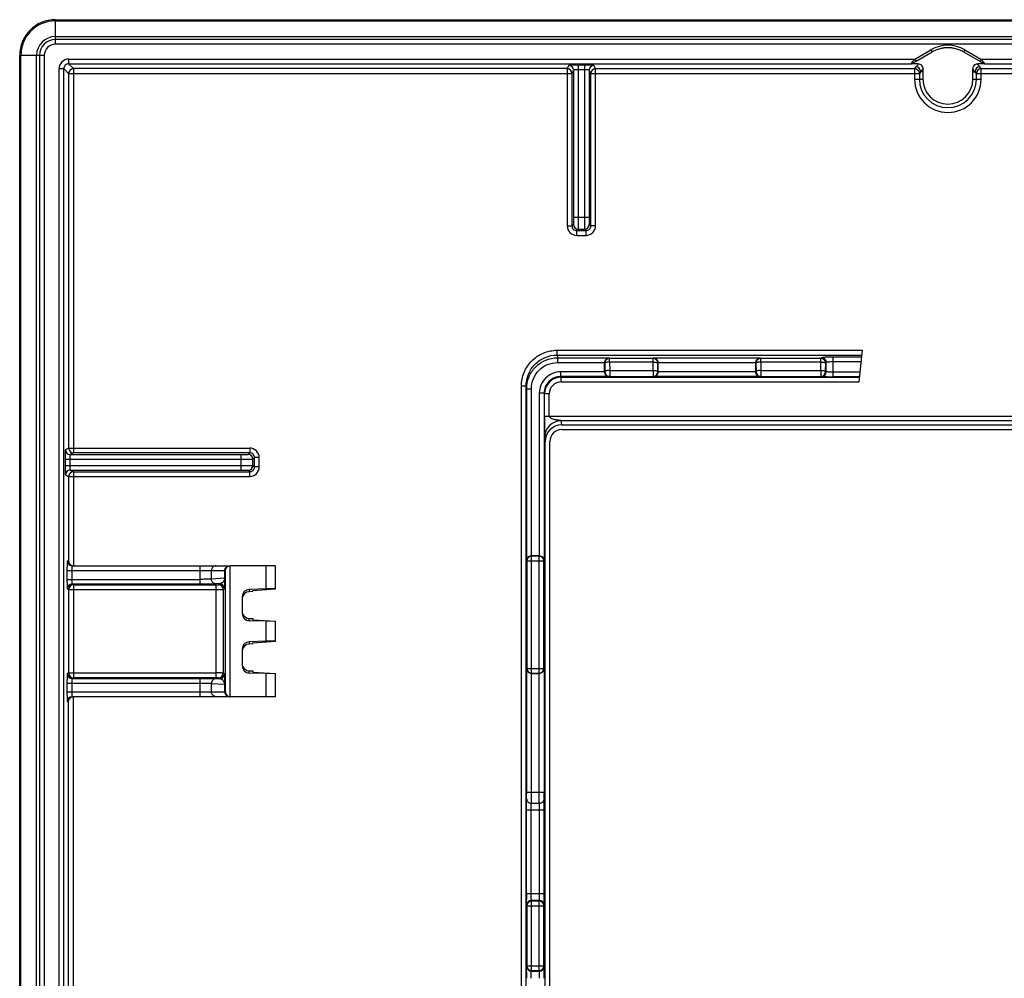
# Model space of a CAD drawing. Units: millimetres. Extents: x 169 to 330, y 129 to 217.
# Drawn here: x 169 to 210, y 177 to 217 of the extents above; entities that cross this region are included whole.
import ezdxf

# ---------------------------------------------------------------- set-up
doc = ezdxf.new("R2010")
doc.units = ezdxf.units.MM
doc.header["$LTSCALE"] = 23.1
doc.layers.get('0').update_dxf_attribs({"linetype": 'CONTINUOUS'})
for name, color, linetype in [('ASSI', 7, 'CONTINUOUS'), ('DRAFT', 7, 'CONTINUOUS'), ('RACCORDO', 7, 'CONTINUOUS')]:
    doc.layers.add(name, color=color, linetype=linetype)

msp = doc.modelspace()

# ---------------------------------------------------------------- linework, layer by layer
at = {"color": 7, "linetype": 'CONTINUOUS'}
for p, q in [((170.58, 216.857), (328.584, 216.857)), ((170.582, 216.807), (328.583, 216.807)), ((170.584, 216.148), (328.58, 216.148)), ((169.082, 130.355), (169.082, 215.359)), ((169.132, 130.356), (169.132, 215.357)), ((169.79, 130.359), (169.79, 215.354)), ((204.353, 201.635), (204.493, 202.964)), ((179.832, 193.907), (179.443, 193.907)), ((179.832, 188.407), (179.443, 188.407))]:
    msp.add_line(p, q, dxfattribs=at)
at = {"color": 250, "linetype": 'CONTINUOUS'}
for p, q in [((170.584, 216.022), (170.584, 216.807)), ((169.917, 215.354), (169.132, 215.355)), ((191.659, 202.964), (204.493, 202.964)), ((191.659, 202.764), (204.472, 202.764)), ((203.267, 202.691), (204.464, 202.691)), ((203.267, 202.492), (204.443, 202.492)), ((204.397, 202.049), (203.267, 202.049)), ((191.836, 201.835), (204.374, 201.835)), ((191.836, 201.635), (204.353, 201.635)), ((204.376, 201.849), (203.267, 201.849))]:
    msp.add_line(p, q, dxfattribs=at)
at = {"color": 7, "linetype": 'CONTINUOUS'}
for centre, radius, start, end in [((170.58, 215.359), 1.448, 89.9198, 180.0801), ((170.584, 215.354), 0.794, 90.0014, 179.9986)]:
    msp.add_arc(centre, radius, start, end, dxfattribs=at)
msp.add_ellipse((170.584, 215.354), major_axis=(-1.064, 1.064), ratio=0.997265, start_param=-0.784029, end_param=0.784029, dxfattribs=at)
at = {"layer": 'ASSI', "color": 250, "linetype": 'CONTINUOUS'}
for p, q in [((209.468, 215.2), (233.214, 215.2)), ((170.739, 175.095), (170.739, 214.8)), ((170.939, 175.095), (170.939, 214.8)), ((209.479, 214.8), (233.278, 214.8)), ((209.638, 215), (233.214, 215)), ((190.361, 175.095), (190.361, 201.46)), ((171.139, 175.01), (171.139, 188.207))]:
    msp.add_line(p, q, dxfattribs=at)
at = {"layer": 'ASSI', "color": 7, "linetype": 'CONTINUOUS'}
msp.add_line((191.157, 174.976), (191.157, 199.12), dxfattribs=at)
at = {"layer": 'DRAFT', "color": 7, "linetype": 'CONTINUOUS'}
for p, q in [((207.032, 214.672), (207.032, 214.357)), ((209.132, 214.357), (209.132, 214.672)), ((179.443, 192.938), (179.443, 193.907)), ((179.832, 192.934), (179.832, 193.907)), ((178.882, 192.872), (179.832, 192.934)), ((178.882, 192.822), (178.882, 192.872)), ((179.832, 192.948), (179.443, 192.938)), ((178.882, 191.691), (178.882, 191.641)), ((178.882, 191.641), (179.832, 191.579)), ((179.443, 190.738), (179.443, 191.575)), ((179.832, 191.566), (179.443, 191.575)), ((179.832, 190.734), (179.832, 191.579)), ((178.882, 190.672), (179.832, 190.734)), ((179.832, 190.748), (179.443, 190.738)), ((178.882, 190.622), (178.882, 190.672)), ((178.882, 189.491), (178.882, 189.441)), ((178.882, 189.441), (179.832, 189.379)), ((179.443, 188.407), (179.443, 189.375)), ((179.832, 189.366), (179.443, 189.375)), ((179.832, 188.407), (179.832, 189.379))]:
    msp.add_line(p, q, dxfattribs=at)
for radius, start, end in [(1.32, 60, 120), (1.05, 180, 360)]:
    msp.add_arc((208.082, 214.357), radius, start, end, dxfattribs=at)
at = {"layer": 'RACCORDO', "color": 250, "linetype": 'CONTINUOUS'}
for p, q in [((170.584, 215.822), (170.584, 216.022)), ((328.58, 216.022), (170.584, 216.022)), ((328.58, 215.822), (170.584, 215.822)), ((206.696, 215.2), (207.371, 215.589)), ((207.371, 215.589), (207.421, 215.503)), ((208.794, 215.589), (208.744, 215.503)), ((208.794, 215.589), (209.468, 215.2)), ((169.917, 215.354), (169.917, 130.359)), ((170.117, 215.354), (169.917, 215.354)), ((170.117, 215.354), (170.117, 130.359)), ((171.139, 215.2), (171.139, 215)), ((171.139, 215.2), (206.696, 215.2)), ((206.696, 215.2), (206.746, 215.113)), ((206.746, 215.113), (207.421, 215.503)), ((208.744, 215.503), (209.418, 215.113)), ((209.468, 215.2), (209.418, 215.113)), ((170.739, 214.8), (170.939, 214.8)), ((170.939, 214.8), (171.139, 214.6)), ((171.139, 215), (171.338, 214.8)), ((171.139, 215), (206.526, 215)), ((171.338, 214.8), (171.338, 198.653)), ((192.086, 214.8), (171.338, 214.8)), ((192.154, 214.937), (192.086, 214.8)), ((192.086, 214.8), (192.086, 208.193)), ((192.354, 214.737), (192.286, 214.6)), ((192.354, 214.737), (192.354, 208.556)), ((192.554, 214.95), (192.554, 208.556)), ((192.811, 214.95), (192.554, 214.95)), ((192.811, 214.751), (192.554, 214.751)), ((192.811, 214.95), (192.811, 208.556)), ((193.011, 214.737), (193.011, 208.556)), ((193.079, 214.6), (193.011, 214.737)), ((193.279, 214.8), (193.211, 214.937)), ((193.279, 208.193), (193.279, 214.8)), ((193.279, 214.8), (206.686, 214.8)), ((206.524, 214.996), (206.526, 215)), ((206.574, 215.009), (206.576, 215.013)), ((206.739, 214.872), (206.686, 214.8)), ((206.686, 214.8), (206.686, 214.357)), ((209.479, 214.8), (209.425, 214.872)), ((209.479, 214.357), (209.479, 214.8)), ((209.588, 215.013), (209.591, 215.009)), ((209.638, 215), (209.641, 214.996)), ((171.139, 214.6), (171.139, 198.853)), ((171.139, 214.6), (192.286, 214.6)), ((192.286, 214.6), (192.286, 208.193)), ((193.079, 208.193), (193.079, 214.6)), ((193.079, 214.6), (206.886, 214.6)), ((206.686, 214.357), (207.032, 214.357)), ((206.939, 214.672), (206.886, 214.6)), ((206.886, 214.6), (206.886, 214.357)), ((207.032, 214.672), (206.939, 214.672)), ((209.132, 214.672), (209.225, 214.672)), ((209.132, 214.357), (209.479, 214.357)), ((209.279, 214.6), (209.225, 214.672)), ((209.279, 214.357), (209.279, 214.6)), ((209.279, 214.6), (235.086, 214.6)), ((192.354, 208.556), (193.011, 208.556)), ((192.086, 208.193), (192.286, 208.193)), ((192.349, 208.256), (192.286, 208.193)), ((193.016, 208.256), (193.079, 208.193)), ((193.279, 208.193), (193.079, 208.193)), ((192.549, 208.056), (192.486, 207.993)), ((192.486, 207.793), (192.486, 207.993)), ((192.486, 207.993), (192.879, 207.993)), ((192.486, 207.793), (192.879, 207.793)), ((192.549, 208.056), (192.816, 208.056)), ((192.816, 208.056), (192.879, 207.993)), ((192.879, 207.793), (192.879, 207.993)), ((191.659, 202.764), (191.659, 202.964)), ((191.659, 202.764), (191.682, 202.648)), ((191.682, 202.648), (191.682, 202.448)), ((191.682, 202.648), (193.848, 202.648)), ((191.682, 202.448), (193.659, 202.448)), ((193.667, 202.418), (193.658, 202.432)), ((193.667, 202.418), (193.672, 202.066)), ((193.867, 202.617), (193.848, 202.648)), ((193.867, 202.469), (193.867, 202.617)), ((195.698, 202.617), (193.867, 202.617)), ((193.867, 202.469), (193.872, 202.117)), ((195.698, 202.469), (193.867, 202.469)), ((195.693, 202.117), (195.698, 202.469)), ((195.716, 202.648), (195.698, 202.617)), ((195.698, 202.469), (195.698, 202.617)), ((195.716, 202.648), (200.198, 202.648)), ((195.893, 202.066), (195.898, 202.418)), ((195.906, 202.432), (195.898, 202.418)), ((195.905, 202.448), (200.009, 202.448)), ((200.017, 202.418), (200.008, 202.432)), ((200.017, 202.418), (200.022, 202.066)), ((200.217, 202.617), (200.198, 202.648)), ((200.217, 202.469), (200.217, 202.617)), ((202.748, 202.617), (200.217, 202.617)), ((200.217, 202.469), (200.222, 202.117)), ((202.748, 202.469), (200.217, 202.469)), ((202.743, 202.117), (202.748, 202.469)), ((202.748, 202.617), (202.768, 202.65)), ((202.748, 202.469), (202.748, 202.617)), ((202.943, 202.066), (202.948, 202.418)), ((202.948, 202.418), (202.967, 202.451)), ((202.967, 202.057), (202.967, 202.451)), ((203.267, 201.849), (203.267, 202.691)), ((191.813, 201.858), (191.813, 202.058)), ((193.658, 202.058), (191.813, 202.058)), ((193.658, 202.061), (193.672, 202.066)), ((193.872, 202.117), (193.872, 201.866)), ((193.872, 202.117), (195.693, 202.117)), ((195.693, 202.117), (195.693, 201.866)), ((195.893, 202.066), (195.906, 202.061)), ((200.008, 202.058), (195.906, 202.058)), ((200.008, 202.061), (200.022, 202.066)), ((200.222, 202.117), (200.222, 201.866)), ((200.222, 202.117), (202.743, 202.117)), ((202.743, 202.117), (202.743, 201.866)), ((202.967, 202.057), (202.943, 202.066)), ((191.813, 201.858), (191.836, 201.835)), ((193.848, 201.858), (191.813, 201.858)), ((191.836, 201.635), (191.836, 201.835)), ((193.848, 201.858), (193.872, 201.866)), ((193.872, 201.866), (195.693, 201.866)), ((195.693, 201.866), (195.716, 201.858)), ((200.198, 201.858), (195.716, 201.858)), ((200.198, 201.858), (200.222, 201.866)), ((200.222, 201.866), (202.743, 201.866)), ((202.768, 201.857), (202.743, 201.866)), ((190.161, 144.253), (190.161, 201.46)), ((190.361, 201.46), (190.161, 201.46)), ((190.361, 201.46), (190.384, 201.346)), ((190.384, 194.141), (190.384, 201.346)), ((190.384, 201.346), (190.584, 201.346)), ((190.584, 194.33), (190.584, 201.346)), ((190.914, 201.158), (190.914, 194.33)), ((191.114, 201.158), (190.914, 201.158)), ((191.114, 201.158), (191.114, 194.141)), ((191.114, 201.158), (191.136, 201.135)), ((191.136, 200.198), (191.136, 201.135)), ((191.336, 201.135), (191.136, 201.135)), ((191.336, 200.198), (191.336, 201.135)), ((191.136, 200.198), (237.028, 200.198)), ((191.855, 199.832), (191.84, 200.002)), ((236.324, 200.002), (191.84, 200.002)), ((191.157, 199.12), (191.14, 199.316)), ((171.139, 198.853), (171.002, 198.785)), ((171.139, 198.853), (178.746, 198.853)), ((171.338, 198.653), (171.202, 198.585)), ((171.202, 198.585), (178.383, 198.585)), ((178.746, 198.653), (171.338, 198.653)), ((178.383, 197.928), (178.383, 198.585)), ((178.683, 198.59), (178.746, 198.653)), ((178.746, 198.853), (178.746, 198.653)), ((170.988, 198.385), (170.988, 198.128)), ((170.988, 198.385), (178.383, 198.385)), ((171.188, 198.385), (171.188, 198.128)), ((178.883, 198.39), (178.946, 198.453)), ((178.883, 198.123), (178.883, 198.39)), ((178.946, 198.06), (178.946, 198.453)), ((179.146, 198.453), (178.946, 198.453)), ((179.146, 198.06), (179.146, 198.453)), ((170.988, 198.128), (178.383, 198.128)), ((171.202, 197.928), (171.338, 197.86)), ((171.202, 197.928), (178.383, 197.928)), ((171.338, 197.86), (171.338, 193.907)), ((171.338, 197.86), (178.746, 197.86)), ((178.683, 197.923), (178.746, 197.86)), ((178.746, 197.66), (178.746, 197.86)), ((178.883, 198.123), (178.946, 198.06)), ((179.146, 198.06), (178.946, 198.06)), ((171.002, 197.728), (171.139, 197.66)), ((171.139, 197.66), (171.139, 194.107)), ((171.139, 197.66), (178.746, 197.66)), ((171.139, 194.107), (171.083, 194.107)), ((190.384, 194.141), (190.391, 194.12)), ((190.391, 194.12), (190.391, 189.594)), ((190.391, 194.12), (191.107, 194.12)), ((190.587, 194.33), (190.59, 194.319)), ((190.59, 189.394), (190.59, 194.319)), ((190.907, 194.319), (190.59, 194.319)), ((190.907, 194.319), (190.91, 194.33)), ((190.907, 189.394), (190.907, 194.319)), ((191.107, 194.12), (191.114, 194.141)), ((191.107, 189.594), (191.107, 194.12)), ((171.069, 193.707), (171.069, 193.338)), ((171.069, 193.707), (177.725, 193.707)), ((171.269, 193.707), (171.269, 193.338)), ((176.659, 193.138), (176.659, 193.907)), ((177.142, 193.347), (177.142, 193.707)), ((177.704, 193.384), (177.704, 193.707)), ((177.711, 193.384), (177.711, 193.707)), ((177.725, 188.607), (177.725, 193.707)), ((177.925, 188.407), (177.925, 193.907)), ((171.069, 193.338), (176.659, 193.338)), ((177.704, 193.384), (177.142, 193.347)), ((177.711, 193.384), (177.704, 193.384)), ((171.082, 192.938), (171.139, 192.91)), ((171.139, 192.91), (171.139, 189.403)), ((171.139, 192.91), (177.337, 192.91)), ((171.282, 193.138), (171.338, 193.11)), ((176.659, 193.138), (171.282, 193.138)), ((171.338, 193.11), (171.338, 189.203)), ((171.338, 193.11), (177.337, 193.11)), ((177.482, 193.157), (177.335, 193.147)), ((177.337, 189.203), (177.337, 193.11)), ((177.437, 193.112), (177.482, 193.157)), ((177.637, 192.912), (177.682, 192.957)), ((177.637, 192.912), (177.637, 189.401)), ((178.722, 192.913), (178.722, 192.817)), ((178.722, 191.6), (178.722, 191.696)), ((178.722, 190.713), (178.722, 190.617)), ((178.722, 189.4), (178.722, 189.496)), ((190.391, 189.594), (190.384, 189.573)), ((190.384, 184.398), (190.384, 189.573)), ((190.391, 189.594), (191.107, 189.594)), ((191.114, 189.573), (191.107, 189.594)), ((191.114, 189.573), (191.114, 184.398)), ((171.139, 189.403), (171.082, 189.375)), ((171.139, 189.403), (177.337, 189.403)), ((171.338, 189.203), (171.282, 189.175)), ((171.282, 189.175), (176.659, 189.175)), ((177.337, 189.203), (171.338, 189.203)), ((176.659, 188.407), (176.659, 189.175)), ((177.335, 189.166), (177.482, 189.156)), ((177.482, 189.156), (177.437, 189.201)), ((177.682, 189.356), (177.637, 189.401)), ((190.584, 184.398), (190.584, 189.383)), ((190.59, 189.394), (190.587, 189.383)), ((190.59, 189.394), (190.907, 189.394)), ((190.91, 189.383), (190.907, 189.394)), ((190.914, 184.398), (190.914, 189.383)), ((171.069, 188.975), (171.069, 188.607)), ((171.069, 188.975), (176.659, 188.975)), ((171.269, 188.975), (171.269, 188.607)), ((177.142, 188.607), (177.142, 188.966)), ((177.142, 188.966), (177.704, 188.929)), ((177.704, 188.607), (177.704, 188.929)), ((177.711, 188.929), (177.704, 188.929)), ((177.711, 188.607), (177.711, 188.929)), ((171.069, 188.607), (177.725, 188.607)), ((171.338, 157.307), (171.338, 188.406)), ((171.083, 188.207), (171.139, 188.207)), ((190.384, 184.398), (191.114, 184.398)), ((190.58, 183.935), (190.917, 183.935)), ((190.375, 180.141), (190.375, 183.657)), ((190.375, 183.657), (191.122, 183.657)), ((190.575, 180.141), (190.575, 183.657)), ((190.922, 180.141), (190.922, 183.657)), ((191.122, 180.141), (191.122, 183.657)), ((190.375, 180.141), (191.122, 180.141)), ((190.391, 179.62), (190.383, 179.642)), ((190.391, 179.62), (190.391, 177.094)), ((190.391, 179.62), (191.107, 179.62)), ((190.59, 179.819), (190.583, 179.842)), ((190.914, 179.842), (190.583, 179.842)), ((190.59, 176.894), (190.59, 179.819)), ((190.907, 179.819), (190.59, 179.819)), ((190.907, 179.819), (190.914, 179.842)), ((190.907, 176.894), (190.907, 179.819)), ((191.107, 179.62), (191.114, 179.642)), ((191.107, 177.094), (191.107, 179.62)), ((190.383, 177.071), (190.391, 177.094)), ((190.391, 177.094), (191.107, 177.094)), ((191.114, 177.071), (191.107, 177.094)), ((190.583, 176.871), (190.59, 176.894)), ((190.583, 176.871), (190.914, 176.871)), ((190.59, 176.894), (190.907, 176.894)), ((190.914, 176.871), (190.907, 176.894))]:
    msp.add_line(p, q, dxfattribs=at)
at = {"layer": 'RACCORDO', "color": 7, "linetype": 'CONTINUOUS'}
for p, q in [((206.839, 214.996), (206.524, 214.996)), ((209.641, 214.996), (209.326, 214.996)), ((193.658, 202.058), (193.658, 202.432)), ((195.906, 202.058), (195.906, 202.432)), ((200.008, 202.058), (200.008, 202.432)), ((191.855, 199.832), (236.31, 199.832)), ((191.857, 199.632), (236.307, 199.632)), ((191.357, 146.581), (191.357, 199.132)), ((190.584, 194.33), (190.914, 194.33)), ((171.283, 193.907), (177.898, 193.907)), ((179.443, 193.907), (177.928, 193.907)), ((179.443, 192.938), (178.722, 192.913)), ((178.882, 192.822), (178.722, 192.817)), ((178.432, 192.613), (178.432, 191.9)), ((178.722, 191.696), (178.882, 191.691)), ((179.443, 191.575), (178.722, 191.6)), ((179.443, 190.738), (178.722, 190.713)), ((178.432, 190.413), (178.432, 189.7)), ((178.882, 190.622), (178.722, 190.617)), ((178.722, 189.496), (178.882, 189.491)), ((179.443, 189.375), (178.722, 189.4)), ((190.584, 189.383), (190.914, 189.383)), ((177.898, 188.407), (171.283, 188.407)), ((179.443, 188.407), (177.928, 188.407))]:
    msp.add_line(p, q, dxfattribs=at)
at = {"layer": 'RACCORDO', "color": 250, "linetype": 'CONTINUOUS'}
for centre, radius, start, end in [((170.584, 215.354), 0.667, 90, 180), ((170.584, 215.354), 0.468, 90, 180), ((208.082, 214.357), 1.423, 60, 120), ((208.082, 214.357), 1.323, 60, 120), ((171.139, 214.8), 0.4, 89.9866, 180.0134), ((171.139, 214.8), 0.2, 89.8921, 180.1079), ((171.339, 214.6), 0.2, 90.0827, 179.9173), ((192.086, 214.6), 0.2, 0.0561, 89.9719), ((192.154, 214.737), 0.2, 0.0585, 89.9695), ((193.211, 214.737), 0.2, 90.0305, 179.9415), ((193.279, 214.6), 0.2, 90.0281, 179.9439), ((206.685, 214.6), 0.2, 0.0703, 89.9461), ((208.743, 213.372), 2.503, 139.538, 143.1711), ((206.739, 214.672), 0.2, 0.0733, 89.943), ((208.511, 213.289), 2.094, 134.7443, 138.6582), ((207.637, 213.273), 2.117, 41.3669, 45.2383), ((209.425, 214.672), 0.2, 90.057, 179.9267), ((209.479, 214.6), 0.2, 90.0539, 179.9297), ((207.389, 213.346), 2.544, 36.8547, 40.429), ((208.082, 214.357), 1.397, 180, 360), ((208.082, 214.357), 1.197, 180, 360), ((192.486, 208.193), 0.4, 179.997, 270.003), ((192.486, 208.193), 0.2, 179.9725, 270.0275), ((192.549, 208.256), 0.2, 180.0238, 269.9762), ((192.816, 208.256), 0.2, 270.0238, 359.9762), ((192.879, 208.193), 0.4, 269.997, 0.003), ((192.879, 208.193), 0.2, 269.9732, 0.0268), ((191.813, 201.158), 0.9, 89.9965, 180.0035), ((193.872, 202.066), 0.2, 180.0247, 269.9006), ((195.693, 202.066), 0.2, 270.0994, 359.9753), ((200.222, 202.066), 0.2, 180.0247, 269.9006), ((202.743, 202.066), 0.2, 270.0994, 359.9753), ((202.767, 202.057), 0.2, 270.1025, 359.9722), ((191.813, 201.158), 0.7, 89.9895, 180.0105), ((191.836, 201.135), 0.7, 90.0035, 179.9965), ((191.836, 201.135), 0.5, 89.9965, 180.0035), ((171.202, 198.785), 0.2, 180.0305, 269.9415), ((171.339, 198.853), 0.2, 180.028, 269.944), ((178.683, 198.39), 0.2, 0.0238, 89.9762), ((178.746, 198.453), 0.4, 359.997, 90.003), ((178.746, 198.453), 0.2, 359.9732, 90.0268), ((171.202, 197.728), 0.2, 90.0585, 179.9695), ((171.339, 197.66), 0.2, 90.056, 179.972), ((178.683, 198.123), 0.2, 270.0238, 359.9762), ((178.746, 198.06), 0.4, 269.997, 0.003), ((178.746, 198.06), 0.2, 269.9732, 0.0268), ((171.283, 194.107), 0.2, 179.9927, 241.2259), ((190.591, 194.119), 0.2, 90.0247, 179.9006), ((190.907, 194.119), 0.2, 0.0994, 89.9753), ((177.911, 193.707), 0.2, 120.006, 180.0016), ((171.283, 192.938), 0.2, 90.0585, 179.9695), ((171.339, 192.91), 0.2, 90.0559, 179.9721), ((177.437, 192.912), 0.2, 0.0238, 89.9762), ((177.482, 192.957), 0.2, 0.0238, 89.9762), ((190.591, 189.594), 0.2, 180.0994, 269.9753), ((190.907, 189.594), 0.2, 270.0247, 359.9006), ((171.283, 189.375), 0.2, 180.0305, 269.9415), ((171.339, 189.403), 0.2, 180.0279, 269.9441), ((177.437, 189.401), 0.2, 270.0238, 359.9762), ((177.482, 189.356), 0.2, 270.0238, 359.9762), ((171.283, 188.207), 0.2, 116.7357, 180.008), ((177.911, 188.607), 0.2, 179.9984, 239.994), ((190.583, 179.642), 0.2, 90.0278, 179.8975), ((190.591, 179.619), 0.2, 90.0247, 179.9006), ((190.907, 179.619), 0.2, 0.0994, 89.9753), ((190.914, 179.642), 0.2, 0.1025, 89.9722), ((190.583, 177.072), 0.2, 180.1025, 269.9722), ((190.591, 177.094), 0.2, 180.0994, 269.9753), ((190.907, 177.094), 0.2, 270.0247, 359.9006), ((190.914, 177.072), 0.2, 270.0278, 359.8975)]:
    msp.add_arc(centre, radius, start, end, dxfattribs=at)
at = {"layer": 'RACCORDO', "color": 7, "linetype": 'CONTINUOUS'}
for centre, radius, start, end in [((206.839, 214.796), 0.2, 354.2901, 90.0036), ((208.082, 214.672), 1.05, 174.3117, 180), ((209.326, 214.796), 0.2, 89.9964, 185.7099), ((208.082, 214.672), 1.05, 0, 5.6883), ((203.264, 227.859), 26.01, 269.4397, 270.0063), ((171.347, 194.115), 0.208, 241.5798, 250.5182), ((171.346, 194.112), 0.205, 250.5699, 263.6525), ((171.347, 188.198), 0.208, 109.4818, 118.4202), ((171.346, 188.201), 0.205, 96.3475, 109.4301), ((214.443, 180.129), 24.069, 179.9708, 180.5831), ((166.644, 180.131), 24.478, 359.4494, 0.0249), ((216.385, 176.575), 26.01, 179.4397, 180.0063), ((164.856, 176.574), 26.266, 359.9947, 0.5305)]:
    msp.add_arc(centre, radius, start, end, dxfattribs=at)
for centre, major_axis, ratio, start_param, end_param in [((206.524, 215.096), (0.0591, 0.0808), 0.999065, -2.509926, -1.986227), ((209.641, 215.096), (-0.0591, 0.0808), 0.999065, -4.296959, -3.773259), ((193.859, 202.431), (-0.103, 0.172), 0.99484, 0.946106, 1.028812), ((195.706, 202.431), (0.103, 0.172), 0.99484, -1.028812, -0.946106), ((200.209, 202.431), (-0.103, 0.172), 0.99484, 0.946106, 1.028812), ((191.857, 199.117), (0.061, -0.712), 0.979781, 3.05773, 4.625047), ((191.857, 199.131), (0.354, -0.354), 0.999695, 2.356347, 3.926839), ((178.732, 192.613), (0, 0.3), 0.999848, 0.034901, 1.570796), ((178.732, 192.517), (0, 0.3), 0.999848, 0.034901, 1.484438), ((178.732, 191.9), (0, 0.3), 0.999848, -4.712389, -3.176494), ((178.732, 191.996), (0, -0.3), 0.999848, -1.143917, -0.034901), ((178.732, 190.413), (0, 0.3), 0.999848, 0.034901, 1.570796), ((178.732, 190.317), (0, 0.3), 0.999848, 0.034901, 1.484438), ((178.732, 189.7), (0, 0.3), 0.999848, -4.712389, -3.176494), ((178.732, 189.796), (0, -0.3), 0.999848, -1.143917, -0.034901)]:
    msp.add_ellipse(centre, major_axis=major_axis, ratio=ratio, start_param=start_param, end_param=end_param, dxfattribs=at)
at = {"layer": 'RACCORDO', "color": 250, "linetype": 'CONTINUOUS'}
for points, knots in [([(206.526, 215), (206.527, 215.001), (206.529, 215.003), (206.532, 215.007), (206.537, 215.014), (206.547, 215.026), (206.564, 215.045), (206.586, 215.072), (206.611, 215.101), (206.648, 215.144), (206.677, 215.177), (206.696, 215.2)], [0, 0, 0, 0, 0.009317, 0.030774, 0.063481, 0.106187, 0.216135, 0.350431, 0.501063, 0.662221, 1, 1, 1, 1]), ([(209.468, 215.2), (209.488, 215.177), (209.516, 215.144), (209.553, 215.101), (209.579, 215.072), (209.601, 215.045), (209.617, 215.026), (209.627, 215.014), (209.633, 215.007), (209.636, 215.003), (209.638, 215.001), (209.638, 215)], [0, 0, 0, 0, 0.337786, 0.49895, 0.649579, 0.783863, 0.893809, 0.936518, 0.969224, 0.990681, 1, 1, 1, 1]), ([(192.554, 214.95), (192.528, 214.95), (192.478, 214.95), (192.404, 214.95), (192.337, 214.948), (192.277, 214.947), (192.234, 214.945), (192.204, 214.943), (192.187, 214.942), (192.174, 214.941), (192.164, 214.94), (192.158, 214.938), (192.154, 214.938), (192.154, 214.937)], [0, 0, 0, 0, 0.192654, 0.37811, 0.549306, 0.699889, 0.824182, 0.874986, 0.917579, 0.951582, 0.976703, 0.99277, 1, 1, 1, 1]), ([(192.554, 214.751), (192.529, 214.751), (192.492, 214.75), (192.445, 214.748), (192.415, 214.747), (192.391, 214.745), (192.372, 214.743), (192.361, 214.74), (192.354, 214.739), (192.354, 214.737)], [0, 0, 0, 0, 0.37663, 0.547151, 0.697171, 0.82111, 0.91451, 0.974291, 1, 1, 1, 1]), ([(193.211, 214.937), (193.21, 214.938), (193.207, 214.938), (193.201, 214.94), (193.191, 214.941), (193.177, 214.942), (193.16, 214.943), (193.131, 214.945), (193.088, 214.947), (193.028, 214.948), (192.96, 214.95), (192.887, 214.95), (192.836, 214.95), (192.811, 214.95)], [0, 0, 0, 0, 0.007228, 0.023295, 0.048419, 0.082429, 0.125035, 0.175859, 0.300178, 0.450749, 0.621906, 0.807338, 1, 1, 1, 1]), ([(193.011, 214.737), (193.01, 214.739), (193.003, 214.74), (192.993, 214.743), (192.974, 214.745), (192.949, 214.747), (192.919, 214.748), (192.873, 214.75), (192.836, 214.751), (192.811, 214.751)], [0, 0, 0, 0, 0.025706, 0.085498, 0.178931, 0.302896, 0.452904, 0.623387, 1, 1, 1, 1]), ([(206.576, 215.013), (206.577, 215.014), (206.58, 215.015), (206.585, 215.019), (206.592, 215.023), (206.605, 215.031), (206.623, 215.041), (206.646, 215.055), (206.67, 215.069), (206.704, 215.089), (206.729, 215.103), (206.746, 215.113)], [0, 0, 0, 0, 0.013801, 0.046268, 0.092147, 0.146962, 0.272533, 0.409924, 0.553596, 0.700803, 1, 1, 1, 1]), ([(209.418, 215.113), (209.435, 215.103), (209.461, 215.089), (209.494, 215.069), (209.519, 215.055), (209.542, 215.041), (209.56, 215.031), (209.572, 215.023), (209.58, 215.019), (209.585, 215.015), (209.588, 215.014), (209.588, 215.013)], [0, 0, 0, 0, 0.29925, 0.446483, 0.590173, 0.727567, 0.85311, 0.907908, 0.953763, 0.986207, 1, 1, 1, 1]), ([(192.354, 208.556), (192.354, 208.537), (192.354, 208.499), (192.354, 208.444), (192.353, 208.393), (192.353, 208.348), (192.352, 208.316), (192.351, 208.294), (192.351, 208.281), (192.35, 208.271), (192.35, 208.264), (192.349, 208.259), (192.349, 208.257), (192.349, 208.256)], [0, 0, 0, 0, 0.192878, 0.37854, 0.549938, 0.700691, 0.825115, 0.875963, 0.918562, 0.952527, 0.977539, 0.993374, 1, 1, 1, 1]), ([(192.554, 208.556), (192.554, 208.524), (192.554, 208.461), (192.554, 208.369), (192.553, 208.284), (192.552, 208.21), (192.552, 208.156), (192.551, 208.119), (192.551, 208.098), (192.55, 208.081), (192.55, 208.069), (192.549, 208.061), (192.549, 208.057), (192.549, 208.056)], [0, 0, 0, 0, 0.19293, 0.378643, 0.550088, 0.70088, 0.825332, 0.876185, 0.918783, 0.952737, 0.977727, 0.993513, 1, 1, 1, 1]), ([(192.811, 208.556), (192.811, 208.524), (192.811, 208.461), (192.811, 208.369), (192.811, 208.284), (192.812, 208.21), (192.813, 208.156), (192.813, 208.119), (192.814, 208.098), (192.814, 208.081), (192.815, 208.069), (192.815, 208.061), (192.815, 208.057), (192.816, 208.056)], [0, 0, 0, 0, 0.192931, 0.378653, 0.550104, 0.7009, 0.825352, 0.876202, 0.918798, 0.952746, 0.977732, 0.993515, 1, 1, 1, 1]), ([(193.011, 208.556), (193.011, 208.537), (193.011, 208.499), (193.011, 208.444), (193.011, 208.393), (193.012, 208.348), (193.013, 208.316), (193.013, 208.294), (193.014, 208.281), (193.014, 208.271), (193.015, 208.264), (193.015, 208.259), (193.015, 208.257), (193.016, 208.256)], [0, 0, 0, 0, 0.192879, 0.378551, 0.549954, 0.700711, 0.825136, 0.87598, 0.918577, 0.952536, 0.977544, 0.993376, 1, 1, 1, 1]), ([(190.161, 201.46), (190.161, 201.558), (190.18, 201.755), (190.265, 202.038), (190.404, 202.3), (190.591, 202.529), (190.82, 202.718), (191.081, 202.858), (191.364, 202.944), (191.561, 202.964), (191.659, 202.964)], [0, 0, 0, 0, 0.125004, 0.249996, 0.374995, 0.499989, 0.624984, 0.749982, 0.874984, 1, 1, 1, 1]), ([(190.361, 201.46), (190.361, 201.629), (190.428, 201.972), (190.716, 202.405), (191.147, 202.696), (191.489, 202.764), (191.659, 202.764)], [0, 0, 0, 0, 0.250003, 0.499999, 0.749988, 1, 1, 1, 1]), ([(190.384, 201.346), (190.384, 201.515), (190.451, 201.857), (190.739, 202.289), (191.171, 202.58), (191.513, 202.647), (191.682, 202.648)], [0, 0, 0, 0, 0.249998, 0.499997, 0.749996, 1, 1, 1, 1]), ([(190.584, 201.346), (190.584, 201.489), (190.64, 201.778), (190.884, 202.145), (191.249, 202.391), (191.539, 202.448), (191.682, 202.448)], [0, 0, 0, 0, 0.250013, 0.500016, 0.750008, 1, 1, 1, 1]), ([(193.867, 202.617), (193.841, 202.617), (193.788, 202.606), (193.722, 202.562), (193.678, 202.496), (193.667, 202.444), (193.667, 202.418)], [0, 0, 0, 0, 0.250146, 0.500397, 0.750416, 1, 1, 1, 1]), ([(193.867, 202.469), (193.842, 202.469), (193.796, 202.466), (193.734, 202.456), (193.691, 202.443), (193.669, 202.426), (193.667, 202.418)], [0, 0, 0, 0, 0.350326, 0.654732, 0.875871, 1, 1, 1, 1]), ([(195.898, 202.418), (195.898, 202.444), (195.887, 202.496), (195.842, 202.562), (195.776, 202.606), (195.724, 202.617), (195.698, 202.617)], [0, 0, 0, 0, 0.249584, 0.499603, 0.749854, 1, 1, 1, 1]), ([(195.698, 202.469), (195.723, 202.469), (195.769, 202.466), (195.831, 202.456), (195.873, 202.443), (195.896, 202.426), (195.898, 202.418)], [0, 0, 0, 0, 0.350326, 0.654732, 0.875871, 1, 1, 1, 1]), ([(200.217, 202.617), (200.191, 202.617), (200.138, 202.606), (200.072, 202.562), (200.028, 202.496), (200.017, 202.444), (200.017, 202.418)], [0, 0, 0, 0, 0.250146, 0.500397, 0.750416, 1, 1, 1, 1]), ([(200.217, 202.469), (200.192, 202.469), (200.146, 202.466), (200.084, 202.456), (200.041, 202.443), (200.019, 202.426), (200.017, 202.418)], [0, 0, 0, 0, 0.350326, 0.654732, 0.875871, 1, 1, 1, 1]), ([(202.948, 202.418), (202.948, 202.444), (202.937, 202.496), (202.892, 202.562), (202.826, 202.606), (202.774, 202.617), (202.748, 202.617)], [0, 0, 0, 0, 0.249584, 0.499603, 0.749854, 1, 1, 1, 1]), ([(202.748, 202.469), (202.773, 202.469), (202.819, 202.466), (202.881, 202.456), (202.923, 202.443), (202.946, 202.426), (202.948, 202.418)], [0, 0, 0, 0, 0.350326, 0.654732, 0.875871, 1, 1, 1, 1]), ([(202.768, 202.65), (202.769, 202.652), (202.773, 202.655), (202.788, 202.661), (202.818, 202.667), (202.865, 202.674), (202.927, 202.68), (203, 202.685), (203.115, 202.69), (203.205, 202.691), (203.267, 202.691)], [0, 0, 0, 0, 0.012426, 0.032295, 0.096226, 0.191652, 0.31566, 0.464046, 0.631599, 1, 1, 1, 1]), ([(202.768, 202.65), (202.794, 202.65), (202.846, 202.639), (202.912, 202.595), (202.957, 202.529), (202.967, 202.476), (202.967, 202.451)], [0, 0, 0, 0, 0.250159, 0.500397, 0.750403, 1, 1, 1, 1]), ([(202.967, 202.451), (202.969, 202.454), (202.978, 202.461), (202.997, 202.468), (203.025, 202.475), (203.079, 202.483), (203.161, 202.49), (203.23, 202.492), (203.267, 202.492)], [0, 0, 0, 0, 0.037925, 0.103903, 0.199526, 0.322686, 0.635386, 1, 1, 1, 1]), ([(193.872, 202.117), (193.847, 202.117), (193.801, 202.114), (193.739, 202.104), (193.696, 202.091), (193.674, 202.074), (193.672, 202.066)], [0, 0, 0, 0, 0.350341, 0.654797, 0.875911, 1, 1, 1, 1]), ([(195.693, 202.117), (195.718, 202.117), (195.764, 202.114), (195.826, 202.104), (195.868, 202.091), (195.891, 202.074), (195.893, 202.066)], [0, 0, 0, 0, 0.350323, 0.654775, 0.875892, 1, 1, 1, 1]), ([(200.222, 202.117), (200.197, 202.117), (200.151, 202.114), (200.089, 202.104), (200.046, 202.091), (200.024, 202.074), (200.022, 202.066)], [0, 0, 0, 0, 0.350341, 0.654797, 0.875911, 1, 1, 1, 1]), ([(202.743, 202.117), (202.768, 202.117), (202.814, 202.114), (202.876, 202.104), (202.918, 202.091), (202.941, 202.074), (202.943, 202.066)], [0, 0, 0, 0, 0.350323, 0.654775, 0.875892, 1, 1, 1, 1]), ([(203.267, 202.049), (203.23, 202.049), (203.176, 202.049), (203.107, 202.05), (203.063, 202.051), (203.026, 202.052), (202.998, 202.054), (202.98, 202.055), (202.971, 202.056), (202.968, 202.057), (202.967, 202.057)], [0, 0, 0, 0, 0.370747, 0.539397, 0.688696, 0.813278, 0.908705, 0.971604, 0.990155, 1, 1, 1, 1]), ([(203.01, 201.85), (202.978, 201.851), (202.921, 201.851), (202.854, 201.853), (202.813, 201.854), (202.791, 201.855), (202.777, 201.856), (202.77, 201.857), (202.768, 201.857)], [0, 0, 0, 0, 0.396898, 0.707049, 0.823609, 0.912067, 0.971107, 1, 1, 1, 1]), ([(191.136, 200.198), (191.136, 200.117), (191.136, 199.953), (191.136, 199.749), (191.137, 199.588), (191.137, 199.475), (191.138, 199.385), (191.139, 199.334), (191.14, 199.316)], [0, 0, 0, 0, 0.277989, 0.556155, 0.693699, 0.826356, 0.938934, 1, 1, 1, 1]), ([(191.84, 200.002), (191.749, 200.002), (191.566, 199.966), (191.334, 199.814), (191.178, 199.586), (191.141, 199.406), (191.14, 199.316)], [0, 0, 0, 0, 0.252196, 0.503276, 0.752439, 1, 1, 1, 1]), ([(191.84, 200.002), (191.84, 200.004), (191.836, 200.005), (191.831, 200.006), (191.824, 200.008), (191.813, 200.01), (191.799, 200.012), (191.781, 200.015), (191.763, 200.017), (191.74, 200.02), (191.709, 200.024), (191.673, 200.029), (191.625, 200.036), (191.565, 200.047), (191.495, 200.065), (191.438, 200.086), (191.396, 200.11), (191.359, 200.14), (191.336, 200.174), (191.336, 200.198)], [0, 0, 0, 0, 0.006317, 0.017469, 0.030814, 0.045193, 0.075411, 0.106555, 0.138149, 0.169992, 0.234066, 0.298363, 0.3627, 0.491107, 0.618813, 0.745746, 0.809209, 0.872943, 1, 1, 1, 1]), ([(171.002, 198.785), (171.001, 198.784), (171, 198.781), (170.999, 198.775), (170.998, 198.765), (170.997, 198.751), (170.996, 198.734), (170.994, 198.705), (170.992, 198.662), (170.991, 198.602), (170.989, 198.535), (170.989, 198.461), (170.988, 198.411), (170.988, 198.385)], [0, 0, 0, 0, 0.007228, 0.023295, 0.048419, 0.082429, 0.125035, 0.175859, 0.300178, 0.450749, 0.621906, 0.807338, 1, 1, 1, 1]), ([(171.202, 198.585), (171.2, 198.585), (171.199, 198.578), (171.196, 198.567), (171.194, 198.548), (171.192, 198.524), (171.19, 198.494), (171.189, 198.447), (171.188, 198.41), (171.188, 198.385)], [0, 0, 0, 0, 0.025706, 0.085498, 0.178931, 0.302896, 0.452904, 0.623387, 1, 1, 1, 1]), ([(178.383, 198.585), (178.402, 198.585), (178.44, 198.585), (178.495, 198.585), (178.546, 198.586), (178.59, 198.586), (178.623, 198.587), (178.645, 198.588), (178.658, 198.588), (178.668, 198.589), (178.675, 198.589), (178.68, 198.59), (178.682, 198.59), (178.683, 198.59)], [0, 0, 0, 0, 0.192879, 0.378551, 0.549954, 0.700711, 0.825136, 0.87598, 0.918577, 0.952536, 0.977544, 0.993376, 1, 1, 1, 1]), ([(178.383, 198.385), (178.415, 198.385), (178.478, 198.385), (178.57, 198.385), (178.654, 198.386), (178.729, 198.386), (178.783, 198.387), (178.82, 198.388), (178.841, 198.388), (178.858, 198.389), (178.87, 198.389), (178.878, 198.39), (178.882, 198.39), (178.883, 198.39)], [0, 0, 0, 0, 0.192931, 0.378653, 0.550104, 0.7009, 0.825352, 0.876202, 0.918798, 0.952746, 0.977732, 0.993515, 1, 1, 1, 1]), ([(170.988, 198.128), (170.988, 198.102), (170.989, 198.052), (170.989, 197.979), (170.991, 197.911), (170.992, 197.851), (170.994, 197.808), (170.996, 197.779), (170.997, 197.762), (170.998, 197.748), (170.999, 197.738), (171, 197.732), (171.001, 197.729), (171.002, 197.728)], [0, 0, 0, 0, 0.192654, 0.37811, 0.549306, 0.699889, 0.824182, 0.874986, 0.917579, 0.951582, 0.976703, 0.99277, 1, 1, 1, 1]), ([(171.188, 198.128), (171.188, 198.103), (171.189, 198.066), (171.19, 198.019), (171.192, 197.99), (171.194, 197.965), (171.196, 197.946), (171.199, 197.936), (171.2, 197.929), (171.202, 197.928)], [0, 0, 0, 0, 0.37663, 0.547151, 0.697171, 0.82111, 0.91451, 0.974291, 1, 1, 1, 1]), ([(178.383, 198.128), (178.415, 198.128), (178.478, 198.128), (178.57, 198.128), (178.654, 198.127), (178.729, 198.127), (178.783, 198.126), (178.82, 198.125), (178.841, 198.125), (178.858, 198.125), (178.87, 198.124), (178.878, 198.123), (178.882, 198.124), (178.883, 198.123)], [0, 0, 0, 0, 0.19293, 0.378643, 0.550088, 0.70088, 0.825332, 0.876185, 0.918783, 0.952737, 0.977727, 0.993513, 1, 1, 1, 1]), ([(178.383, 197.928), (178.402, 197.928), (178.44, 197.928), (178.495, 197.928), (178.546, 197.927), (178.59, 197.927), (178.623, 197.926), (178.645, 197.926), (178.658, 197.925), (178.668, 197.925), (178.675, 197.924), (178.68, 197.924), (178.682, 197.924), (178.683, 197.923)], [0, 0, 0, 0, 0.192878, 0.37854, 0.549938, 0.700691, 0.825115, 0.875963, 0.918562, 0.952527, 0.977539, 0.993374, 1, 1, 1, 1]), ([(171.083, 194.107), (171.082, 194.107), (171.081, 194.103), (171.08, 194.098), (171.078, 194.088), (171.077, 194.075), (171.076, 194.058), (171.074, 194.029), (171.073, 193.986), (171.071, 193.926), (171.07, 193.858), (171.069, 193.784), (171.069, 193.733), (171.069, 193.707)], [0, 0, 0, 0, 0.005898, 0.020644, 0.044655, 0.077783, 0.119744, 0.170157, 0.294329, 0.445568, 0.618059, 0.805296, 1, 1, 1, 1]), ([(171.283, 193.907), (171.281, 193.907), (171.279, 193.9), (171.277, 193.89), (171.274, 193.871), (171.272, 193.846), (171.271, 193.816), (171.269, 193.769), (171.269, 193.732), (171.269, 193.707)], [0, 0, 0, 0, 0.02334, 0.08119, 0.173558, 0.297338, 0.447956, 0.619701, 1, 1, 1, 1]), ([(177.335, 193.907), (177.31, 193.907), (177.259, 193.896), (177.195, 193.851), (177.152, 193.785), (177.142, 193.733), (177.142, 193.707)], [0, 0, 0, 0, 0.246002, 0.494339, 0.745992, 1, 1, 1, 1]), ([(177.704, 193.707), (177.704, 193.733), (177.714, 193.785), (177.757, 193.851), (177.821, 193.896), (177.872, 193.907), (177.898, 193.907)], [0, 0, 0, 0, 0.254008, 0.505661, 0.753998, 1, 1, 1, 1]), ([(171.069, 193.338), (171.069, 193.312), (171.069, 193.262), (171.07, 193.188), (171.071, 193.121), (171.073, 193.061), (171.074, 193.018), (171.076, 192.989), (171.077, 192.972), (171.078, 192.958), (171.079, 192.948), (171.081, 192.942), (171.082, 192.938), (171.082, 192.938)], [0, 0, 0, 0, 0.192641, 0.378079, 0.549267, 0.699841, 0.824147, 0.874969, 0.917574, 0.951584, 0.976708, 0.992773, 1, 1, 1, 1]), ([(171.269, 193.338), (171.269, 193.313), (171.269, 193.276), (171.271, 193.229), (171.272, 193.199), (171.274, 193.175), (171.276, 193.156), (171.279, 193.145), (171.281, 193.138), (171.282, 193.138)], [0, 0, 0, 0, 0.376598, 0.547112, 0.697123, 0.821075, 0.914505, 0.974297, 1, 1, 1, 1]), ([(177.142, 193.347), (177.12, 193.345), (177.06, 193.343), (176.953, 193.34), (176.814, 193.338), (176.713, 193.338), (176.659, 193.338)], [0, 0, 0, 0, 0.139334, 0.369875, 0.667248, 1, 1, 1, 1]), ([(177.335, 193.147), (177.31, 193.147), (177.259, 193.158), (177.195, 193.203), (177.152, 193.269), (177.142, 193.321), (177.142, 193.347)], [0, 0, 0, 0, 0.245896, 0.49439, 0.746163, 1, 1, 1, 1]), ([(177.482, 193.157), (177.502, 193.159), (177.542, 193.169), (177.601, 193.199), (177.649, 193.241), (177.69, 193.302), (177.704, 193.352), (177.704, 193.384)], [0, 0, 0, 0, 0.16996, 0.354643, 0.574475, 0.71959, 1, 1, 1, 1]), ([(177.682, 192.957), (177.684, 192.959), (177.687, 192.966), (177.691, 192.981), (177.695, 193.005), (177.698, 193.037), (177.702, 193.082), (177.709, 193.198), (177.711, 193.301), (177.711, 193.384)], [0, 0, 0, 0, 0.019474, 0.054975, 0.108524, 0.183063, 0.283881, 0.421701, 1, 1, 1, 1]), ([(177.335, 193.147), (177.304, 193.145), (177.221, 193.143), (177.07, 193.14), (176.876, 193.138), (176.734, 193.138), (176.659, 193.138)], [0, 0, 0, 0, 0.139268, 0.369815, 0.667216, 1, 1, 1, 1]), ([(177.337, 193.11), (177.35, 193.11), (177.368, 193.11), (177.392, 193.11), (177.407, 193.11), (177.419, 193.111), (177.428, 193.111), (177.434, 193.112), (177.437, 193.111), (177.437, 193.112)], [0, 0, 0, 0, 0.378593, 0.54996, 0.700723, 0.825148, 0.918593, 0.977578, 1, 1, 1, 1]), ([(177.337, 192.91), (177.375, 192.91), (177.43, 192.91), (177.5, 192.91), (177.545, 192.91), (177.582, 192.911), (177.607, 192.911), (177.622, 192.911), (177.63, 192.911), (177.635, 192.912), (177.637, 192.912), (177.637, 192.912)], [0, 0, 0, 0, 0.378714, 0.550138, 0.700946, 0.825402, 0.918848, 0.952813, 0.977788, 0.993562, 1, 1, 1, 1]), ([(171.082, 189.375), (171.082, 189.375), (171.081, 189.371), (171.079, 189.365), (171.078, 189.355), (171.077, 189.342), (171.076, 189.325), (171.074, 189.295), (171.073, 189.252), (171.071, 189.192), (171.07, 189.125), (171.069, 189.051), (171.069, 189.001), (171.069, 188.975)], [0, 0, 0, 0, 0.007228, 0.023295, 0.048419, 0.082429, 0.125035, 0.175859, 0.300178, 0.450749, 0.621906, 0.807338, 1, 1, 1, 1]), ([(171.282, 189.175), (171.281, 189.175), (171.279, 189.168), (171.276, 189.157), (171.274, 189.138), (171.272, 189.114), (171.271, 189.084), (171.269, 189.037), (171.269, 189), (171.269, 188.975)], [0, 0, 0, 0, 0.025706, 0.085498, 0.178931, 0.302896, 0.452904, 0.623387, 1, 1, 1, 1]), ([(176.659, 189.175), (176.734, 189.175), (176.876, 189.175), (177.07, 189.173), (177.221, 189.17), (177.304, 189.168), (177.335, 189.166)], [0, 0, 0, 0, 0.332746, 0.630153, 0.860711, 1, 1, 1, 1]), ([(177.335, 189.166), (177.31, 189.166), (177.259, 189.155), (177.195, 189.11), (177.152, 189.044), (177.142, 188.992), (177.142, 188.966)], [0, 0, 0, 0, 0.245896, 0.49439, 0.746163, 1, 1, 1, 1]), ([(177.637, 189.401), (177.637, 189.402), (177.635, 189.401), (177.63, 189.402), (177.622, 189.402), (177.607, 189.402), (177.582, 189.402), (177.545, 189.403), (177.5, 189.403), (177.43, 189.403), (177.375, 189.403), (177.337, 189.403)], [0, 0, 0, 0, 0.006432, 0.022195, 0.047161, 0.081108, 0.174534, 0.298979, 0.449768, 0.621195, 1, 1, 1, 1]), ([(177.437, 189.201), (177.437, 189.202), (177.434, 189.201), (177.428, 189.202), (177.419, 189.202), (177.407, 189.203), (177.392, 189.203), (177.368, 189.203), (177.35, 189.203), (177.337, 189.203)], [0, 0, 0, 0, 0.022404, 0.081363, 0.174789, 0.299203, 0.449946, 0.621317, 1, 1, 1, 1]), ([(177.704, 188.929), (177.704, 188.962), (177.69, 189.011), (177.649, 189.072), (177.601, 189.114), (177.542, 189.144), (177.502, 189.154), (177.482, 189.156)], [0, 0, 0, 0, 0.280425, 0.425535, 0.645362, 0.830043, 1, 1, 1, 1]), ([(177.711, 188.929), (177.711, 189.012), (177.709, 189.115), (177.702, 189.231), (177.698, 189.276), (177.695, 189.309), (177.691, 189.332), (177.687, 189.347), (177.684, 189.354), (177.682, 189.356)], [0, 0, 0, 0, 0.578318, 0.716131, 0.816945, 0.89148, 0.945027, 0.980526, 1, 1, 1, 1]), ([(176.659, 188.975), (176.713, 188.975), (176.814, 188.975), (176.953, 188.973), (177.06, 188.97), (177.12, 188.968), (177.142, 188.966)], [0, 0, 0, 0, 0.332714, 0.630093, 0.860644, 1, 1, 1, 1]), ([(171.069, 188.607), (171.069, 188.581), (171.069, 188.529), (171.07, 188.455), (171.071, 188.387), (171.073, 188.327), (171.074, 188.284), (171.076, 188.255), (171.077, 188.238), (171.078, 188.225), (171.08, 188.215), (171.081, 188.21), (171.082, 188.207), (171.083, 188.207)], [0, 0, 0, 0, 0.194682, 0.381923, 0.554445, 0.70569, 0.829851, 0.880261, 0.922221, 0.955348, 0.979359, 0.994104, 1, 1, 1, 1]), ([(171.269, 188.607), (171.269, 188.581), (171.269, 188.544), (171.271, 188.497), (171.272, 188.467), (171.274, 188.443), (171.277, 188.423), (171.279, 188.414), (171.281, 188.407), (171.283, 188.407)], [0, 0, 0, 0, 0.38028, 0.552056, 0.702681, 0.826449, 0.918814, 0.976663, 1, 1, 1, 1]), ([(177.335, 188.407), (177.31, 188.407), (177.259, 188.417), (177.195, 188.462), (177.152, 188.528), (177.142, 188.581), (177.142, 188.607)], [0, 0, 0, 0, 0.246002, 0.494339, 0.745992, 1, 1, 1, 1]), ([(177.704, 188.607), (177.704, 188.581), (177.714, 188.528), (177.757, 188.462), (177.821, 188.417), (177.872, 188.407), (177.898, 188.407)], [0, 0, 0, 0, 0.254008, 0.505661, 0.753998, 1, 1, 1, 1]), ([(190.375, 183.657), (190.375, 183.75), (190.376, 183.904), (190.378, 184.059), (190.38, 184.12)], [0, 0, 0, 0, 0.602957, 1, 1, 1, 1]), ([(190.38, 184.12), (190.382, 184.157), (190.383, 184.25), (190.384, 184.342), (190.384, 184.398)], [0, 0, 0, 0, 0.396957, 1, 1, 1, 1]), ([(190.38, 184.12), (190.38, 184.096), (190.391, 184.047), (190.437, 183.985), (190.503, 183.944), (190.554, 183.935), (190.58, 183.935)], [0, 0, 0, 0, 0.241071, 0.487745, 0.741572, 1, 1, 1, 1]), ([(190.58, 183.935), (190.582, 183.996), (190.583, 184.15), (190.584, 184.305), (190.584, 184.398)], [0, 0, 0, 0, 0.396937, 1, 1, 1, 1]), ([(190.917, 183.935), (190.915, 183.996), (190.914, 184.15), (190.914, 184.305), (190.914, 184.398)], [0, 0, 0, 0, 0.396919, 1, 1, 1, 1]), ([(190.917, 183.935), (190.943, 183.935), (190.994, 183.944), (191.061, 183.985), (191.106, 184.047), (191.117, 184.096), (191.117, 184.12)], [0, 0, 0, 0, 0.258428, 0.512255, 0.758929, 1, 1, 1, 1]), ([(191.117, 184.12), (191.115, 184.157), (191.114, 184.25), (191.114, 184.342), (191.114, 184.398)], [0, 0, 0, 0, 0.396939, 1, 1, 1, 1]), ([(191.122, 183.657), (191.122, 183.75), (191.121, 183.904), (191.12, 184.059), (191.117, 184.12)], [0, 0, 0, 0, 0.602918, 1, 1, 1, 1]), ([(190.575, 183.657), (190.575, 183.712), (190.576, 183.805), (190.578, 183.898), (190.58, 183.935)], [0, 0, 0, 0, 0.6029, 1, 1, 1, 1]), ([(190.922, 183.657), (190.922, 183.712), (190.921, 183.805), (190.92, 183.898), (190.917, 183.935)], [0, 0, 0, 0, 0.60286, 1, 1, 1, 1]), ([(190.583, 179.842), (190.583, 179.843), (190.582, 179.845), (190.581, 179.854), (190.58, 179.872), (190.578, 179.9), (190.577, 179.937), (190.576, 179.981), (190.575, 180.05), (190.575, 180.104), (190.575, 180.141)], [0, 0, 0, 0, 0.009846, 0.028398, 0.091295, 0.186721, 0.311305, 0.4606, 0.629237, 1, 1, 1, 1]), ([(190.914, 179.842), (190.915, 179.843), (190.915, 179.845), (190.916, 179.854), (190.918, 179.872), (190.919, 179.9), (190.92, 179.937), (190.921, 179.981), (190.922, 180.05), (190.922, 180.104), (190.922, 180.141)], [0, 0, 0, 0, 0.009848, 0.028403, 0.091305, 0.186732, 0.311323, 0.460619, 0.629234, 1, 1, 1, 1]), ([(190.383, 179.642), (190.382, 179.644), (190.382, 179.651), (190.381, 179.665), (190.38, 179.687), (190.378, 179.728), (190.377, 179.795), (190.376, 179.852), (190.376, 179.884)], [0, 0, 0, 0, 0.028895, 0.087937, 0.176393, 0.292953, 0.603112, 1, 1, 1, 1]), ([(191.114, 179.642), (191.115, 179.644), (191.115, 179.652), (191.116, 179.667), (191.117, 179.689), (191.118, 179.718), (191.119, 179.755), (191.12, 179.814), (191.121, 179.862), (191.121, 179.895)], [0, 0, 0, 0, 0.028746, 0.087844, 0.176506, 0.293348, 0.436554, 0.603888, 1, 1, 1, 1]), ([(190.376, 176.829), (190.376, 176.861), (190.377, 176.918), (190.378, 176.985), (190.38, 177.026), (190.381, 177.048), (190.382, 177.062), (190.382, 177.069), (190.383, 177.071)], [0, 0, 0, 0, 0.396898, 0.707049, 0.823609, 0.912067, 0.971107, 1, 1, 1, 1]), ([(191.121, 176.817), (191.121, 176.851), (191.12, 176.899), (191.119, 176.958), (191.118, 176.995), (191.117, 177.024), (191.116, 177.047), (191.115, 177.061), (191.115, 177.069), (191.114, 177.071)], [0, 0, 0, 0, 0.396122, 0.56344, 0.70663, 0.823468, 0.912142, 0.971249, 1, 1, 1, 1]), ([(190.575, 176.572), (190.575, 176.609), (190.575, 176.663), (190.576, 176.732), (190.577, 176.776), (190.578, 176.813), (190.58, 176.841), (190.581, 176.859), (190.582, 176.868), (190.583, 176.871), (190.583, 176.871)], [0, 0, 0, 0, 0.370747, 0.539397, 0.688696, 0.813278, 0.908705, 0.971604, 0.990155, 1, 1, 1, 1]), ([(190.922, 176.572), (190.922, 176.609), (190.922, 176.663), (190.921, 176.732), (190.92, 176.776), (190.919, 176.813), (190.918, 176.841), (190.916, 176.859), (190.915, 176.868), (190.915, 176.871), (190.914, 176.871)], [0, 0, 0, 0, 0.370758, 0.539401, 0.688698, 0.813271, 0.908686, 0.971592, 0.99015, 1, 1, 1, 1])]:
    msp.add_open_spline(points, degree=3, knots=knots, dxfattribs=at)
for points in [[(206.526, 215), (206.544, 215), (206.561, 215.005), (206.576, 215.013)], [(209.638, 215), (209.621, 215), (209.603, 215.005), (209.588, 215.013)], [(177.811, 193.88), (177.841, 193.897), (177.877, 193.907), (177.911, 193.907)], [(177.811, 188.433), (177.841, 188.416), (177.877, 188.407), (177.911, 188.407)]]:
    msp.add_open_spline(points, degree=3, dxfattribs=at)
at = {"layer": 'RACCORDO', "color": 7, "linetype": 'CONTINUOUS'}
for points, knots in [([(193.659, 202.448), (193.664, 202.502), (193.71, 202.599), (193.805, 202.644), (193.848, 202.648)], [0, 0, 0, 0, 0.553745, 1, 1, 1, 1]), ([(195.716, 202.648), (195.759, 202.644), (195.854, 202.599), (195.901, 202.502), (195.905, 202.448)], [0, 0, 0, 0, 0.446255, 1, 1, 1, 1]), ([(200.009, 202.448), (200.014, 202.502), (200.06, 202.599), (200.155, 202.644), (200.198, 202.648)], [0, 0, 0, 0, 0.553745, 1, 1, 1, 1]), ([(193.848, 201.858), (193.827, 201.858), (193.781, 201.867), (193.719, 201.907), (193.671, 201.973), (193.659, 202.031), (193.659, 202.061)], [0, 0, 0, 0, 0.213357, 0.442709, 0.703584, 1, 1, 1, 1]), ([(195.906, 202.061), (195.906, 202.031), (195.893, 201.973), (195.845, 201.907), (195.783, 201.867), (195.738, 201.858), (195.716, 201.858)], [0, 0, 0, 0, 0.296416, 0.557291, 0.786643, 1, 1, 1, 1]), ([(200.198, 201.858), (200.177, 201.858), (200.131, 201.867), (200.069, 201.907), (200.021, 201.973), (200.009, 202.031), (200.009, 202.061)], [0, 0, 0, 0, 0.213357, 0.442709, 0.703584, 1, 1, 1, 1]), ([(171.139, 194.107), (171.14, 194.073), (171.16, 194.002), (171.215, 193.949), (171.248, 193.931)], [0, 0, 0, 0, 0.467506, 1, 1, 1, 1]), ([(190.384, 194.141), (190.384, 194.162), (190.393, 194.208), (190.432, 194.27), (190.499, 194.318), (190.557, 194.33), (190.587, 194.33)], [0, 0, 0, 0, 0.213357, 0.442709, 0.703584, 1, 1, 1, 1]), ([(190.91, 194.33), (190.941, 194.33), (190.998, 194.318), (191.065, 194.27), (191.104, 194.208), (191.113, 194.162), (191.114, 194.141)], [0, 0, 0, 0, 0.296416, 0.557291, 0.786643, 1, 1, 1, 1]), ([(177.725, 193.707), (177.725, 193.729), (177.734, 193.776), (177.773, 193.841), (177.839, 193.893), (177.898, 193.907), (177.928, 193.907)], [0, 0, 0, 0, 0.216706, 0.447368, 0.706596, 1, 1, 1, 1]), ([(190.587, 189.383), (190.557, 189.383), (190.499, 189.395), (190.432, 189.444), (190.393, 189.505), (190.384, 189.551), (190.384, 189.573)], [0, 0, 0, 0, 0.296416, 0.557291, 0.786643, 1, 1, 1, 1]), ([(191.114, 189.573), (191.113, 189.551), (191.104, 189.505), (191.065, 189.444), (190.998, 189.395), (190.941, 189.383), (190.91, 189.383)], [0, 0, 0, 0, 0.213357, 0.442709, 0.703584, 1, 1, 1, 1]), ([(171.139, 188.207), (171.14, 188.24), (171.16, 188.311), (171.215, 188.364), (171.248, 188.382)], [0, 0, 0, 0, 0.467506, 1, 1, 1, 1]), ([(177.725, 188.607), (177.726, 188.561), (177.764, 188.457), (177.869, 188.407), (177.925, 188.407)], [0, 0, 0, 0, 0.449758, 1, 1, 1, 1])]:
    msp.add_open_spline(points, degree=3, knots=knots, dxfattribs=at)
for points in [[(171.186, 193.931), (171.215, 193.915), (171.249, 193.907), (171.283, 193.907)], [(171.193, 188.385), (171.22, 188.399), (171.252, 188.407), (171.283, 188.407)]]:
    msp.add_open_spline(points, degree=3, dxfattribs=at)

doc.saveas('drawing.dxf')
